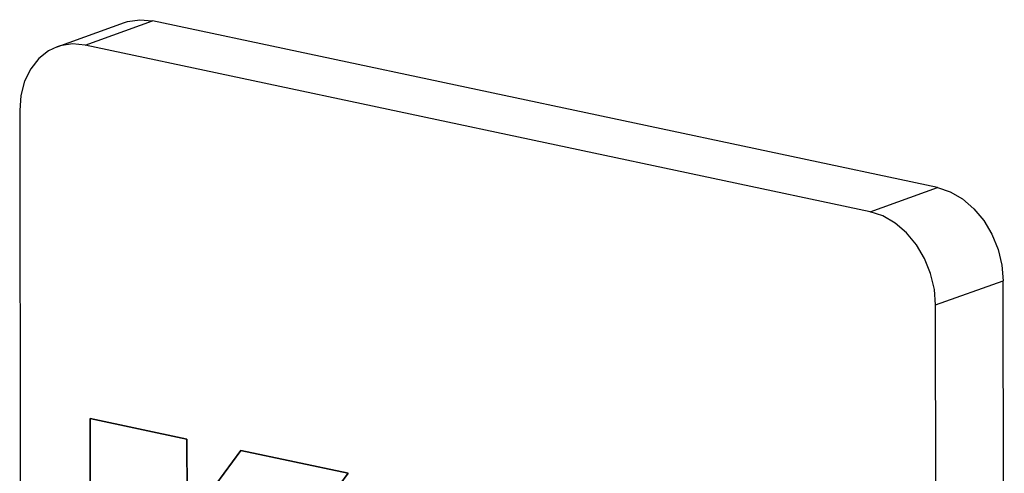
# Model space of a CAD drawing. Units: millimetres. Extents: x 0 to 420, y 0 to 297.
# Drawn here: x 352 to 356, y 204 to 206 of the extents above; entities that cross this region are included whole.
import ezdxf

# ---------------------------------------------------------------- set-up
doc = ezdxf.new("R2010")
doc.units = ezdxf.units.MM
doc.header["$LTSCALE"] = 23.1
doc.layers.get('0').update_dxf_attribs({"linetype": 'CONTINUOUS'})
doc.layers.add('INTFCLR_5', color=7, linetype='CONTINUOUS')
doc.layers.add('SURFACE', color=7, linetype='CONTINUOUS')

msp = doc.modelspace()

# ---------------------------------------------------------------- linework, layer by layer
at = {"color": 7, "linetype": 'Continuous'}
for p, q in [((352.4170972, 205.6397213), (352.6616482, 205.7276048)), ((355.6115422, 205.1280336), (352.7627253, 205.7335683)), ((355.3669912, 205.0401501), (352.5181743, 205.6456848)), ((352.2811533, 205.4078594), (352.285719, 201.9484196)), ((355.8538897, 201.329846), (355.8493241, 204.7892857)), ((355.6093387, 201.2419625), (355.6047731, 204.7014022)), ((352.5364564, 204.2890875), (352.8880325, 204.2143577)), ((352.5375472, 203.4625865), (352.5364564, 204.2890875)), ((352.8880325, 204.2143577), (352.8884377, 203.9073385)), ((352.8884377, 203.9073385), (353.0840331, 204.1726965)), ((353.0840331, 204.1726965), (353.4729559, 204.0900284)), ((353.4729559, 204.0900284), (353.2137126, 203.7403038))]:
    msp.add_line(p, q, dxfattribs=at)
at = {"color": 9, "linetype": 'Continuous'}
for p, q in [((352.5181743, 205.6456848), (352.7627253, 205.7335683)), ((355.3669912, 205.0401501), (355.6115422, 205.1280336)), ((355.6047731, 204.7014022), (355.8493241, 204.7892857))]:
    msp.add_line(p, q, dxfattribs=at)
at = {"color": 7, "linetype": 'Continuous'}
for points in [[(352.6616533, 205.7275908), (352.6719755, 205.730955), (352.7169866, 205.7378891), (352.7627253, 205.7335683)], [(352.5181743, 205.6456848), (352.4724356, 205.6500056), (352.4274244, 205.6430715), (352.4171022, 205.6397073)], [(352.4171022, 205.6397073), (352.3859782, 205.6249138), (352.3503998, 205.5969113), (352.3211735, 205.5598753), (352.2990411, 205.5142378), (352.2855274, 205.4624539), (352.2811533, 205.4078594)], [(355.6115422, 205.1280336), (355.6572858, 205.1129114), (355.7023292, 205.0868438), (355.7438326, 205.0510726), (355.779504, 205.0079403), (355.8088567, 204.958452), (355.8311368, 204.9033571), (355.8448016, 204.8457825), (355.8493241, 204.7892857)], [(355.6047731, 204.7014022), (355.6002506, 204.757899), (355.5865858, 204.8154736), (355.5643057, 204.8705685), (355.534953, 204.9200568), (355.4992815, 204.9631891), (355.4577782, 204.9989603), (355.4127348, 205.0250279), (355.3669912, 205.0401501)]]:
    msp.add_lwpolyline(points, dxfattribs=at)
at = {"layer": 'INTFCLR_5', "color": 7, "linetype": 'Continuous'}
for p, q in [((352.5364564, 204.2890875), (352.8880325, 204.2143577)), ((352.5375472, 203.4625865), (352.5364564, 204.2890875)), ((352.8880325, 204.2143577), (352.8884377, 203.9073385)), ((352.8884377, 203.9073385), (353.0840331, 204.1726965)), ((353.0840331, 204.1726965), (353.4729559, 204.0900284)), ((353.4729559, 204.0900284), (353.2137126, 203.7403038))]:
    msp.add_line(p, q, dxfattribs=at)
at = {"layer": 'SURFACE', "color": 7, "linetype": 'Continuous'}
for p, q in [((352.8880325, 204.2143577), (352.5364564, 204.2890875)), ((352.5364564, 204.2890875), (352.5375472, 203.4625865)), ((352.8884377, 203.9073385), (352.8880325, 204.2143577)), ((353.0840331, 204.1726965), (352.8884377, 203.9073385)), ((353.4729559, 204.0900284), (353.0840331, 204.1726965)), ((353.2137126, 203.7403038), (353.4729559, 204.0900284))]:
    msp.add_line(p, q, dxfattribs=at)

doc.saveas('drawing.dxf')
